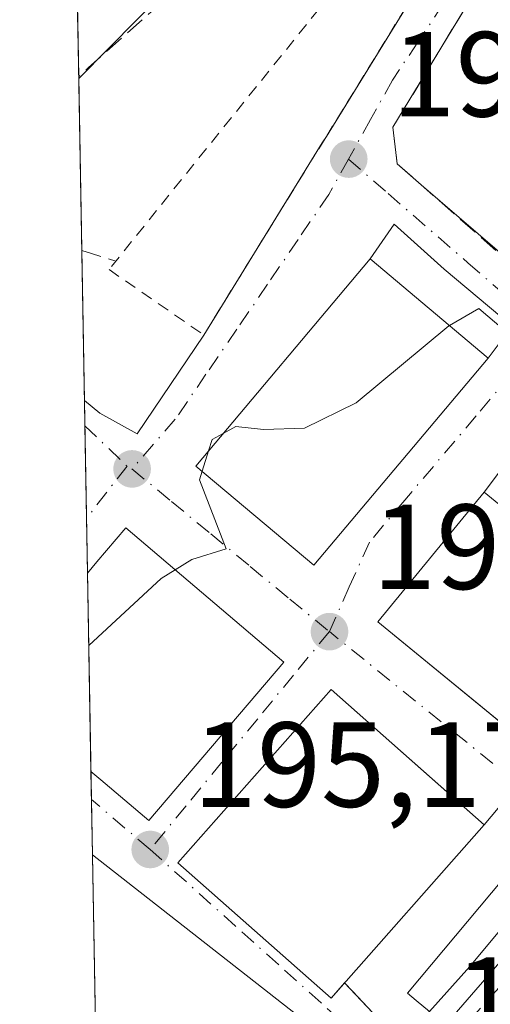
# Model space of a CAD drawing. Units: metres. Extents: x 620279 to 623728, y 4775762 to 4778136.
# Drawn here: x 620279 to 620318, y 4777722 to 4777804 of the extents above; entities that cross this region are included whole.
import ezdxf

# ---------------------------------------------------------------- set-up
doc = ezdxf.new("R2010")
doc.units = ezdxf.units.M
doc.header["$MEASUREMENT"] = 0
for name, pattern in [('DGN Style 2', [1.6480167562047852, 0.988810053722871, -0.6592067024819142]), ('DGN Style 3', [2.307223458686699, 1.648016756204785, -0.6592067024819142]), ('DGN Style 4', [2.6384748266838614, 1.318413404963828, -0.6592067024819142, 0.001648016756204785, -0.6592067024819142])]:
    doc.linetypes.add(name, pattern=pattern)
for name, color, linetype, lineweight in [('Alambrada', 7, 'DGN Style 2', 0), ('Carretera de calzada única Cxs', 7, 'Continuous', 13), ('Carretera de calzada única eje', 7, 'DGN Style 4', 0), ('Comarca CxS', 21, 'Continuous', 0), ('Comunidad Autónoma CxS', 142, 'Continuous', 0), ('Cultivos herbáceos CxS', 92, 'Continuous', 0), ('Curva de nivel normal', 30, 'Continuous', 0), ('Edificación Cxs', 1, 'Continuous', 13), ('Elemento construido', 1, 'Continuous', 0), ('Espacio natural protegido', 121, 'Continuous', 13), ('Espacio natural protegido CxS', 121, 'Continuous', 0), ('Municipio CxS', 4, 'Continuous', 0), ('Muro lineal', 1, 'DGN Style 3', 13), ('Núcleo urbano CxS', 7, 'Continuous', 0), ('Obra de contención lineal', 1, 'DGN Style 3', 13), ('Provincia CxS', 1, 'Continuous', 0), ('Punto de cota en terreno', 7, 'Continuous', 0), ('Rótulo de punto de cota en terreno', 7, 'Continuous', 0), ('Vía urbana Cxs', 4, 'Continuous', 0), ('Vía urbana eje', 4, 'DGN Style 4', 0)]:
    doc.layers.add(name, color=color, linetype=linetype, lineweight=lineweight)
doc.styles.add('Style-Arial', font='txt')

# ---------------------------------------------------------------- blocks, each defined once
blk = doc.blocks.new('5PATER')
at = {"layer": 'Cultivos herbáceos CxS', "linetype": 'Continuous', "lineweight": 0}
h = blk.add_hatch(color=51, dxfattribs=at)
edge = h.paths.add_edge_path()
edge.add_ellipse((0, 0), major_axis=(-0.1095731443231308, -0.1110710700762829), ratio=0.9994222409660322, start_angle=0, end_angle=360)
blk = doc.blocks.new('*U34')
at = {"layer": 'Vía urbana Cxs', "color": 4, "linetype": 'Continuous', "lineweight": 0}
for points in [[(620318.3000999996, 4777809.050100001, 197.2497000000003), (620309.8101000005, 4777795.020099999, 195.3188999999984), (620310.1700999998, 4777791.9901, 195.5176999999967), (620311.2662000004, 4777791.025400001, 195.6723000000056), (620312.1535999998, 4777790.2444, 195.6616999999969), (620324.7105, 4777779.4202, 201.1190000000061), (620342.3901000004, 4777764.1801, 202.0157999999938), (620339.9238999998, 4777761.523700001, 196.9587999999931), (620324.5811999999, 4777774.4191, 197.6913999999961), (620317.3701, 4777764.780099999, 202.2375999999931), (620308.5701000001, 4777754.050100001, 200.7755000000034), (620322.1335000005, 4777742.920800001, 206.2605999999942), (620317.3701, 4777737.2401, 200.1395000000048), (620314.9905000003, 4777739.345699999, 202.2707999999984), (620304.6901000004, 4777748.460100001, 200.2379999999976), (620292.0100999996, 4777734.100099999, 201.0794000000024), (620304.6901000004, 4777722.890100001, 199.4217000000062), (620305.8064000001, 4777724.1534, 201.4014000000025), (620306.4852999998, 4777723.434, 200.0930999999982), (620308.1201, 4777721.700099999, 197.614499999996)], [(620302.5000999998, 4777721.0101, 198.0587999999989), (620284.9464999996, 4777734.768999999, 197.196100000001), (620284.8249000004, 4777741.656500001, 204.7275999999983), (620285.6300999997, 4777740.970100001, 204.6057000000001), (620289.6001000004, 4777737.590100001, 202.704899999997), (620300.7801000001, 4777750.720100001, 201.151199999993), (620287.7200999996, 4777761.840100001, 200.1132999999973), (620285.3201000001, 4777759.0101, 202.9101999999984), (620284.5346999997, 4777758.087400001, 203.165399999998), (620284.2818999998, 4777772.387700001, 195.0478000000003), (620285.5585000003, 4777771.337200001, 195.3623999999982), (620288.6475000001, 4777769.6347, 195.5339999999997), (620294.1601, 4777777.8101, 195.354600000006), (620301.2325999998, 4777789.283700001, 194.4279999999999), (620303.9641000004, 4777793.715, 194.7272999999986), (620304.3000999996, 4777794.2601, 194.6779999999999), (620312.9600999998, 4777808.3201, 198.3940000000002)]]:
    blk.add_polyline3d(points, dxfattribs=at)
blk.add_polyline3d([(620307.9301000005, 4777784.120100001, 200.942200000005), (620293.5000999998, 4777766.960100001, 200.5620999999956), (620303.2701000003, 4777758.7401, 198.9909000000043), (620317.7001, 4777775.9001, 198.1284000000014), (620319.6810999997, 4777778.537599999, 197.1005000000005), (620314.0476000002, 4777783.272500001, 197.4701000000059), (620309.9124999996, 4777786.994700001, 195.6263999999937)], close=True, dxfattribs=at)

msp = doc.modelspace()

# ---------------------------------------------------------------- linework, layer by layer
at = {"layer": 'Alambrada', "color": 7, "linetype": 'DGN Style 2', "lineweight": 0}
msp.add_polyline3d([(620304.7100999998, 4777806.090100001, 194.1419000000024), (620286.3201000001, 4777783.2301, 193.978099999993), (620294.1601, 4777777.8101, 195.354600000006), (620304.3000999996, 4777794.2601, 194.6779999999999), (620312.9600999998, 4777808.3201, 198.3940000000002)], dxfattribs=at)
at = {"layer": 'Carretera de calzada única Cxs', "color": 7, "linetype": 'Continuous', "lineweight": 13}
for points in [[(620312.8403000003, 4777721.789899999, 195.7425999999978), (620316.1601, 4777725.5001, 196.4235999999946), (620325.2901, 4777736.4901, 196.4817000000039), (620344.2001, 4777759.270099999, 196.6215999999986), (620348.0900999998, 4777763.970100001, 197.5258000000031), (620368.5702000001, 4777788.030099999, 196.4922999999981), (620369.6601, 4777789.3201, 196.4918000000034), (620373.1201999999, 4777793.380200001, 196.4392999999982), (620375.9851000002, 4777796.750200001, 196.6239999999962), (620377.0378000002, 4777798.048800001, 196.6867999999959), (620413.1901000004, 4777842.6501, 197.6456000000035), (620427.7100999998, 4777858.800100001, 197.5886000000028), (620429.3519000001, 4777861.0867, 197.5240999999951), (620430.0601000005, 4777862.190099999, 197.3007000000071), (620431.2313999999, 4777863.8838, 197.178700000004), (620445.9801000003, 4777885.210100001, 197.6530999999959), (620464.7801000001, 4777916.110099999, 201.2513000000035), (620483.8201000001, 4777948.130100001, 199.6064999999944), (620492.5000999998, 4777964.540100001, 198.1704000000027)], [(620312.8403000003, 4777721.789899999, 195.7425999999978), (620316.1601, 4777725.5001, 196.4235999999946), (620325.2901, 4777736.4901, 196.4817000000039), (620344.2001, 4777759.270099999, 196.6215999999986), (620348.0900999998, 4777763.970100001, 197.5258000000031), (620364.1699999999, 4777782.860300001, 197.2088999999978)]]:
    msp.add_polyline3d(points, dxfattribs=at)
at = {"layer": 'Carretera de calzada única eje', "color": 7, "linetype": 'DGN Style 4', "lineweight": 0, "extrusion": (-0.596361550337962, 0.4952228939350074, 0.6317493067674385), "elevation": 1996227.919987657, "flags": 128}
msp.add_lwpolyline([(-4071940.875278019, -1626630.335508612), (-4071926.480055564, -1626630.322221251), (-4071915.985543641, -1626630.950855309)], dxfattribs=at)
at = {"layer": 'Comarca CxS', "color": 21, "linetype": 'Continuous', "lineweight": 0, "flags": 128}
msp.add_lwpolyline([(623709.2000009504, 4775822.389982211), (620319.8000009244, 4775761.77998221), (620283.8109999987, 4777799.046200001), (620283.0382999997, 4777842.7874), (620278.930000924, 4778075.349982186), (620444.6142999991, 4778078.314300001), (620491.1139999991, 4778079.1462), (623667.1700009502, 4778135.969982189)], close=True, dxfattribs=at)
at = {"layer": 'Comunidad Autónoma CxS', "color": 142, "linetype": 'Continuous', "lineweight": 0, "flags": 128}
msp.add_lwpolyline([(623709.2000009504, 4775822.389982211), (620319.8000009244, 4775761.77998221), (620283.8109999987, 4777799.046200001), (620283.0382999997, 4777842.7874), (620278.930000924, 4778075.349982186), (620444.6142999991, 4778078.314300001), (620491.1139999991, 4778079.1462), (623667.1700009502, 4778135.969982189)], close=True, dxfattribs=at)
at = {"layer": 'Curva de nivel normal', "color": 30, "linetype": 'Continuous', "lineweight": 0, "elevation": 195, "flags": 128}
for points in [[(620337.6189000001, 4777768.2324), (620337.5899999999, 4777768.17), (620334.9900000002, 4777767.439999999), (620330.3799999999, 4777769.34), (620327.1900000004, 4777771.980000001), (620324.6600000003, 4777773.25), (620322.0700000003, 4777774.859999999), (620320.8799999999, 4777776.180000001), (620319.8099999996, 4777777.109999999), (620318.9699999997, 4777778.27), (620316.9100000003, 4777780), (620314.4912999999, 4777778.5997)], [(620314.4912999999, 4777778.5997), (620314.4400000004, 4777778.57), (620306.7800000003, 4777772.199999999), (620302.5, 4777770.09), (620299.1100000005, 4777769.99), (620296.7999999998, 4777770.220000001), (620295.7627999998, 4777769.650800001)], [(620295.7627999998, 4777769.650800001), (620294.8499999996, 4777769.15), (620294.5565, 4777768.216399999)], [(620294.5565, 4777768.216399999), (620294.0231999997, 4777766.5198)], [(620294.0231999997, 4777766.5198), (620293.7999999998, 4777765.810000001), (620296.0199999996, 4777760.09), (620293.1600000003, 4777759.220000001), (620291.7932000002, 4777758.3718)], [(620291.7932000002, 4777758.3718), (620290.6299999999, 4777757.65), (620284.6403999999, 4777752.095799999)]]:
    msp.add_lwpolyline(points, dxfattribs=at)
at = {"layer": 'Edificación Cxs', "color": 1, "linetype": 'Continuous', "lineweight": 13, "flags": 128}
for points, elevation in [([(620332.6901000004, 4777752.220100001), (620323.8901000004, 4777741.4801), (620310.3800999997, 4777752.5601), (620308.5701000001, 4777754.050100001), (620317.3701, 4777764.780099999)], 205.0095000000001), ([(620300.7801000001, 4777750.720100001), (620289.6001000004, 4777737.590100001), (620285.6300999997, 4777740.970100001), (620284.8249000004, 4777741.656500001), (620284.5346999997, 4777758.087400001), (620285.3201000001, 4777759.0101), (620287.7200999996, 4777761.840100001)], 204.7275999999983)]:
    msp.add_lwpolyline(points, close=True, dxfattribs=dict(at, elevation=elevation))
at = {"layer": 'Edificación Cxs', "color": 1, "linetype": 'Continuous', "lineweight": 13, "extrusion": (-0.001671858296498418, 0.09462671870070384, 0.9955114208273927), "elevation": 451268.796087518, "flags": 128}
msp.add_lwpolyline([(-704587.6708169334, -4744626.574344967), (-704587.6708169334, -4744643.081904757)], dxfattribs=at)
at = {"layer": 'Edificación Cxs', "color": 1, "linetype": 'Continuous', "lineweight": 13}
for points in [[(620317.7001, 4777775.9001, 198.1284000000014), (620303.2701000003, 4777758.7401, 198.9909000000043), (620293.5000999998, 4777766.960100001, 200.5620999999956), (620307.9301000005, 4777784.120100001, 200.942200000005), (620317.7001, 4777775.9001, 198.1284000000014)], [(620332.6901000004, 4777752.220100001, 201.5001999999949), (620323.8901000004, 4777741.4801, 203.4979000000021), (620310.3800999997, 4777752.5601, 205.0095000000001), (620308.5701000001, 4777754.050100001, 200.7755000000034), (620317.3701, 4777764.780099999, 202.2375999999931), (620332.6901000004, 4777752.220100001, 201.5001999999949)], [(620284.5345999999, 4777758.087400001, 203.1652999999933), (620285.3201000001, 4777759.0101, 202.9101999999984), (620287.7200999996, 4777761.840100001, 200.1132999999973), (620300.7801000001, 4777750.720100001, 201.151199999993)], [(620300.7801000001, 4777750.720100001, 201.151199999993), (620289.6001000004, 4777737.590100001, 202.704899999997), (620285.6300999997, 4777740.970100001, 204.6057000000001), (620284.8249000004, 4777741.656500001, 204.7275999999983)], [(620317.3701, 4777737.2401, 200.1395000000048), (620304.6901000004, 4777722.890100001, 199.4217000000062), (620292.0100999996, 4777734.100099999, 201.0794000000024), (620304.6901000004, 4777748.460100001, 200.2379999999976), (620317.3701, 4777737.2401, 200.1395000000048)]]:
    msp.add_polyline3d(points, dxfattribs=at)
for points in [[(620317.7001, 4777775.9001, 200.942200000005), (620303.2701000003, 4777758.7401, 200.942200000005), (620293.5000999998, 4777766.960100001, 200.942200000005), (620307.9301000005, 4777784.120100001, 200.942200000005)], [(620317.3701, 4777737.2401, 201.0794000000024), (620304.6901000004, 4777722.890100001, 201.0794000000024), (620292.0100999996, 4777734.100099999, 201.0794000000024), (620304.6901000004, 4777748.460100001, 201.0794000000024)]]:
    msp.add_3dface(points, dxfattribs=at)
at = {"layer": 'Elemento construido', "color": 1, "linetype": 'Continuous', "lineweight": 0}
msp.add_polyline3d([(620305.8101000005, 4777724.1501, 201.3953000000038), (620308.1201, 4777721.700099999, 197.614499999996), (620308.5201000003, 4777721.520099999, 197.350099999996), (620308.9501, 4777721.380100001, 197.1083000000071), (620309.3800999997, 4777721.270099999, 196.8920999999973), (620309.8201000001, 4777721.200099999, 196.6974000000046), (620310.2600999996, 4777721.170100001, 196.5224000000017), (620310.7100999998, 4777721.1801, 196.357600000003), (620311.1501000002, 4777721.2301, 196.204700000002), (620311.5900999998, 4777721.3101, 196.0525999999954), (620312.0201000003, 4777721.440099999, 195.9036999999953), (620312.4401000004, 4777721.590100001, 195.7486000000063), (620312.8400999998, 4777721.790100001, 195.7425999999978), (620311.7401000002, 4777722.700099999, 196.3742999999959), (620311.0100999996, 4777723.300100001, 197.4039000000048), (620362.2401000002, 4777784.520099999, 199.1264999999985), (620364.1700999998, 4777782.860099999, 197.2087999999931), (620368.5701000001, 4777788.030099999, 196.4922999999981), (620368.7401000002, 4777789.970100001, 196.5433000000048), (620368.3800999997, 4777792.270099999, 196.6300000000047), (620320.9901000002, 4777830.850099999, 195.7955999999976), (620298.0401, 4777849.850099999, 193.991200000004), (620297.7401000002, 4777847.4901, 193.5957999999955)], dxfattribs=at)
at = {"layer": 'Espacio natural protegido', "color": 121, "linetype": 'Continuous', "lineweight": 13, "flags": 128}
msp.add_lwpolyline([(620310.5614000004, 4777826.1731), (620283.8110010813, 4777799.046201096)], dxfattribs=at)
at = {"layer": 'Espacio natural protegido CxS', "color": 121, "linetype": 'Continuous', "lineweight": 0, "flags": 128}
msp.add_lwpolyline([(620310.561400001, 4777826.173099999), (620283.8109999987, 4777799.046200001), (620283.0382999997, 4777842.7874)], dxfattribs=at)
at = {"layer": 'Municipio CxS', "color": 4, "linetype": 'Continuous', "lineweight": 0, "flags": 128}
msp.add_lwpolyline([(623709.2000009504, 4775822.389982211), (620319.8000009244, 4775761.77998221), (620283.8109999987, 4777799.046200001), (620283.0382999997, 4777842.7874), (620278.930000924, 4778075.349982186), (620444.6142999991, 4778078.314300001), (620491.1139999991, 4778079.1462), (623667.1700009502, 4778135.969982189)], close=True, dxfattribs=at)
at = {"layer": 'Muro lineal', "color": 1, "linetype": 'DGN Style 3', "lineweight": 13, "extrusion": (0.2825696659259609, 0.950552491033012, 0.1288578507093248), "elevation": 4716833.658773101, "flags": 128}
msp.add_lwpolyline([(766837.5598663593, -612715.5149195585), (766836.7159555465, -612715.4733731896), (766834.6126164662, -612715.3060784661)], dxfattribs=at)
at = {"layer": 'Muro lineal', "color": 1, "linetype": 'DGN Style 3', "lineweight": 13}
msp.add_polyline3d([(620322.1801000005, 4777808.440099999, 200.2940999999992), (620320.2600999996, 4777807.360099999, 198.4762000000046), (620318.3000999996, 4777809.050100001, 197.2497000000003), (620309.8101000005, 4777795.020099999, 195.3188999999984), (620310.1700999998, 4777791.9901, 195.5176999999967), (620324.6001000004, 4777779.290100001, 200.8479999999981)], dxfattribs=at)
at = {"layer": 'Núcleo urbano CxS', "color": 7, "linetype": 'Continuous', "lineweight": 0, "extrusion": (-0.00442815504363999, 0.2507058330972614, 0.9680531889797779), "elevation": 1195260.446541958, "flags": 128}
msp.add_lwpolyline([(-704562.9986615144, -4613790.300726316), (-704562.9986615144, -4613800.911508868)], dxfattribs=at)
at = {"layer": 'Núcleo urbano CxS', "color": 7, "linetype": 'Continuous', "lineweight": 0, "extrusion": (-0.002002294264612282, 0.1133617475433427, 0.9935517626231647), "elevation": 540567.5764341782, "flags": 128}
msp.add_lwpolyline([(-704563.57831491, -4735330.692680799), (-704563.57831491, -4735345.220007407)], dxfattribs=at)
at = {"layer": 'Núcleo urbano CxS', "color": 7, "linetype": 'Continuous', "lineweight": 0, "extrusion": (-0.002175500997913966, 0.1231460600302383, 0.9923861723615646), "elevation": 587207.253795349, "flags": 128}
msp.add_lwpolyline([(-704578.5769104713, -4729758.797956703), (-704578.5769104713, -4729771.30310479)], dxfattribs=at)
at = {"layer": 'Núcleo urbano CxS', "color": 7, "linetype": 'Continuous', "lineweight": 0, "extrusion": (-0.001419731202017365, 0.08037448526222052, 0.9967637265080161), "elevation": 383324.0476490238, "flags": 128}
msp.add_lwpolyline([(-704568.72355122, -4750630.199184217), (-704568.72355122, -4750632.295293679)], dxfattribs=at)
at = {"layer": 'Núcleo urbano CxS', "color": 7, "linetype": 'Continuous', "lineweight": 0, "extrusion": (-0.0009697111987392577, 0.05489853531191485, 0.9984914674051039), "elevation": 261885.2870171903, "flags": 128}
msp.add_lwpolyline([(-704567.5086870153, -4758862.18439586), (-704567.5086870152, -4758869.868283877)], dxfattribs=at)
at = {"layer": 'Núcleo urbano CxS', "color": 7, "linetype": 'Continuous', "lineweight": 0, "extrusion": (-0.0001160477318625431, 0.006561393705208173, 0.9999784670909516), "elevation": 31471.70232875691, "flags": 128}
msp.add_lwpolyline([(620284.5530456292, 4777654.433797627), (620284.4727421718, 4777658.97409536)], dxfattribs=at)
at = {"layer": 'Núcleo urbano CxS', "color": 7, "linetype": 'Continuous', "lineweight": 0, "extrusion": (-0.0002340232388768467, 0.01325021516007063, 0.9999121846599007), "elevation": 63356.08182651999, "flags": 128}
msp.add_lwpolyline([(620284.853486324, 4777321.566071212), (620284.5632353575, 4777337.998413774)], dxfattribs=at)
at = {"layer": 'Núcleo urbano CxS', "color": 7, "linetype": 'Continuous', "lineweight": 0, "extrusion": (0.7557102850396844, -0.6548245177669331, 0.01033518343053107), "elevation": -2659788.833660097, "flags": 128}
msp.add_lwpolyline([(4017028.208535263, 27686.77421731099), (4016960.127597866, 27685.94867321914), (4016940.773780527, 27685.76546343401)], dxfattribs=at)
at = {"layer": 'Núcleo urbano CxS', "color": 7, "linetype": 'Continuous', "lineweight": 0, "extrusion": (7.587107601351508e-06, -0.0004295853554910487, 0.9999999076994249), "elevation": -1852.586598255626, "flags": 128}
msp.add_lwpolyline([(620284.8644014914, 4777738.974406469), (620284.8233014838, 4777741.301506685)], dxfattribs=at)
at = {"layer": 'Núcleo urbano CxS', "color": 7, "linetype": 'Continuous', "lineweight": 0, "extrusion": (-9.569386928968632e-05, 0.005414420862390639, 0.9999853373372073), "elevation": 26004.48527980905, "flags": 128}
msp.add_lwpolyline([(620284.9623375318, 4777664.00117296), (620284.8817351685, 4777668.561639807)], dxfattribs=at)
at = {"layer": 'Núcleo urbano CxS', "color": 7, "linetype": 'Continuous', "lineweight": 0, "extrusion": (-6.850041722350821e-05, 0.003877292437596967, 0.9999924809272549), "elevation": 18677.36244349148, "flags": 128}
msp.add_lwpolyline([(620285.1775179184, 4777685.862362127), (620284.9584146237, 4777698.264055346)], dxfattribs=at)
at = {"layer": 'Núcleo urbano CxS', "color": 7, "linetype": 'Continuous', "lineweight": 0}
for points in [[(620343.0236999998, 4777754.003699999, 195.8899999999994), (620298.4467000002, 4777702.5459, 195.0644999999931), (620285.7741, 4777687.918, 194.8812999999936), (620283.6264000004, 4777809.497300001, 188.4692000000068), (620289.9901000002, 4777816.8101, 188.2743999999948), (620299.0144999997, 4777824.200099999, 188.6232000000018), (620312.1379000006, 4777831.3968, 188.7042999999976), (620314.5881000003, 4777833.422900001, 189.3769000000029), (620318.0262000002, 4777836.265900001, 190.1904000000068), (620375.2222999996, 4777791.158700001, 196.3585000000021), (620361.3532999996, 4777775.1511, 196.2029999999941)], [(620375.4681000002, 4777669.433700001, 197.3151999999973), (620371.6300999997, 4777666.148700001, 197.4002000000037), (620366.6164999995, 4777659.881899999, 198.0065999999933), (620368.0170999998, 4777640.597899999, 198.216499999995), (620373.8353000004, 4777638.6207, 198.8120000000054), (620376.4304999998, 4777637.738700001, 199.5669999999955), (620362.0258999999, 4777622.710300001, 197.7599000000046), (620347.4265000002, 4777607.4779, 197.3699999999953), (620325.5295000002, 4777582.1973, 197.5188999999955), (620299.3151000004, 4777608.562899999, 196.0167999999976), (620286.9763000002, 4777619.8652, 194.8393000000069), (620285.7741, 4777687.918, 194.8812999999936), (620298.4467000002, 4777702.5459, 195.0644999999931), (620343.0236999998, 4777754.003699999, 195.8899999999994), (620360.7061000001, 4777739.2827, 196.1588000000047), (620347.7790999999, 4777718.9013, 195.9670999999944), (620330.8091000002, 4777698.941299999, 195.2823000000062)]]:
    msp.add_polyline3d(points, close=True, dxfattribs=at)
at = {"layer": 'Obra de contención lineal', "color": 1, "linetype": 'DGN Style 3', "lineweight": 13, "extrusion": (-0.6661759570448933, 0.7456180397457366, 0.01622754020317531), "elevation": 3149198.28839784, "flags": 128}
msp.add_lwpolyline([(-3645855.343556915, -50914.24637630607), (-3645830.886668323, -50916.29054547246), (-3645829.834844516, -50916.0998203587)], dxfattribs=at)
at = {"layer": 'Provincia CxS', "color": 1, "linetype": 'Continuous', "lineweight": 0, "flags": 128}
msp.add_lwpolyline([(623709.2000009504, 4775822.389982211), (620319.8000009244, 4775761.77998221), (620283.8109999987, 4777799.046200001), (620283.0382999997, 4777842.7874), (620278.930000924, 4778075.349982186), (620444.6142999991, 4778078.314300001), (620491.1139999991, 4778079.1462), (623667.1700009502, 4778135.969982189)], close=True, dxfattribs=at)
at = {"layer": 'Vía urbana Cxs', "color": 4, "linetype": 'Continuous', "lineweight": 0, "extrusion": (0.851291084496097, -0.524691992721665, 0.001342472058220173), "elevation": -1978810.609556866, "flags": 128}
msp.add_lwpolyline([(4392746.990752582, 2851.855121543907), (4392760.469022234, 2850.928521506071), (4392765.674549285, 2851.227820922266), (4392766.314885141, 2851.178520934206), (4392782.827885327, 2854.894524282757)], dxfattribs=at)
at = {"layer": 'Vía urbana Cxs', "color": 4, "linetype": 'Continuous', "lineweight": 0, "extrusion": (-0.2368323431217853, 0.2041523503858897, 0.9498590732752737), "elevation": 828672.9782820632, "flags": 128}
msp.add_lwpolyline([(-4023858.718385976, -2516729.809734349), (-4023858.718385976, -2516712.356334492)], dxfattribs=at)
at = {"layer": 'Vía urbana Cxs', "color": 4, "linetype": 'Continuous', "lineweight": 0, "extrusion": (-0.00872099602656961, 0.4935214065361596, 0.8696899249266232), "elevation": 2352693.083236076, "flags": 128}
msp.add_lwpolyline([(-704602.0949897695, -4144887.987712739), (-704602.0949897695, -4144904.433266656)], dxfattribs=at)
at = {"layer": 'Vía urbana Cxs', "color": 4, "linetype": 'Continuous', "lineweight": 0, "extrusion": (-0.06644576806220895, -0.08101853309335987, 0.9944953278935117), "elevation": -428103.8336991206, "flags": 128}
msp.add_lwpolyline([(-2550130.573035654, 4065143.434437802), (-2550130.573035654, 4065129.480562484)], dxfattribs=at)
at = {"layer": 'Vía urbana Cxs', "color": 4, "linetype": 'Continuous', "lineweight": 0, "extrusion": (-0.2306730837471563, 0.1892762840346095, 0.9544445592786557), "elevation": 761418.6709780893, "flags": 128}
msp.add_lwpolyline([(-4086986.394177889, -2434851.196066828), (-4086986.394177888, -2434832.813644244)], dxfattribs=at)
at = {"layer": 'Vía urbana Cxs', "color": 4, "linetype": 'Continuous', "lineweight": 0, "extrusion": (-0.4090907047273494, -0.4878703376532737, 0.7711208264233054), "elevation": -2584528.018898392, "flags": 128}
msp.add_lwpolyline([(-2594506.70738552, 3130555.361907636), (-2594506.70738552, 3130545.747949176)], dxfattribs=at)
at = {"layer": 'Vía urbana Cxs', "color": 4, "linetype": 'Continuous', "lineweight": 0, "extrusion": (0.01302572969586436, -0.7377854758472622, 0.6749095657899059), "elevation": -3516730.566436924, "flags": 128}
msp.add_lwpolyline([(704526.883286853, 3216792.030962933), (704526.8832868531, 3216802.237624242)], dxfattribs=at)
at = {"layer": 'Vía urbana Cxs', "color": 4, "linetype": 'Continuous', "lineweight": 0, "extrusion": (-0.03042033269606011, 0.0238441297242317, 0.9992527512278139), "elevation": 95248.7019265767, "flags": 128}
msp.add_lwpolyline([(-4142928.419616244, -2457328.849772841), (-4142928.419616243, -2457351.169729236)], dxfattribs=at)
at = {"layer": 'Vía urbana Cxs', "color": 4, "linetype": 'Continuous', "lineweight": 0, "extrusion": (0.5715858474358475, -0.5398311496370647, 0.6179578860185937), "elevation": -2224481.844774788, "flags": 128}
msp.add_lwpolyline([(3899384.6759985, 1748687.24786717), (3899384.6759985, 1748687.239854056)], dxfattribs=at)
at = {"layer": 'Vía urbana Cxs', "color": 4, "linetype": 'Continuous', "lineweight": 0}
for points in [[(620322.1801000005, 4777808.440099999, 200.2940999999992), (620320.2600999996, 4777807.360099999, 198.4762000000046), (620318.3000999996, 4777809.050100001, 197.2497000000003), (620309.8101000005, 4777795.020099999, 195.3188999999984), (620310.1700999998, 4777791.9901, 195.5176999999967), (620311.2662000004, 4777791.025400001, 195.6723000000056), (620312.1535999998, 4777790.2444, 195.6616999999969)], [(620317.7001, 4777775.9001, 198.1284000000014), (620319.6810999997, 4777778.537599999, 197.1005000000005), (620314.0476000002, 4777783.272500001, 197.4701000000059), (620309.9124999996, 4777786.994700001, 195.6263999999937), (620307.9301000005, 4777784.120100001, 200.942200000005)], [(620307.9301000005, 4777784.120100001, 200.942200000005), (620293.5000999998, 4777766.960100001, 200.5620999999956), (620303.2701000003, 4777758.7401, 198.9909000000043), (620317.7001, 4777775.9001, 198.1284000000014)], [(620284.2818999998, 4777772.387700001, 195.0478000000003), (620285.5585000003, 4777771.337200001, 195.3623999999982), (620288.6475000001, 4777769.6347, 195.5339999999997), (620294.1601, 4777777.8101, 195.354600000006)], [(620342.3901000004, 4777764.1801, 202.0157999999938), (620339.9238999998, 4777761.523700001, 196.9587999999931), (620324.5811999999, 4777774.4191, 197.6913999999961), (620317.3701, 4777764.780099999, 202.2375999999931)], [(620300.7801000001, 4777750.720100001, 201.151199999993), (620287.7200999996, 4777761.840100001, 200.1132999999973), (620285.3201000001, 4777759.0101, 202.9101999999984), (620284.5345999999, 4777758.087400001, 203.1652999999933)], [(620284.8249000004, 4777741.656500001, 204.7275999999983), (620285.6300999997, 4777740.970100001, 204.6057000000001), (620289.6001000004, 4777737.590100001, 202.704899999997), (620300.7801000001, 4777750.720100001, 201.151199999993)], [(620317.3701, 4777737.2401, 200.1395000000048), (620314.9905000003, 4777739.345699999, 202.2707999999984), (620304.6901000004, 4777748.460100001, 200.2379999999976), (620292.0100999996, 4777734.100099999, 201.0794000000024), (620304.6901000004, 4777722.890100001, 199.4217000000062), (620305.8064000001, 4777724.1534, 201.4014000000025)], [(620305.8099999996, 4777724.15, 201.3950999999943), (620306.4852999998, 4777723.434, 200.0930999999982), (620308.1201, 4777721.700099999, 197.614499999996), (620308.5201000003, 4777721.520099999, 197.350099999996), (620308.9501, 4777721.380100001, 197.1083000000071), (620309.3800999997, 4777721.270099999, 196.8920999999973), (620309.8201000001, 4777721.200099999, 196.6974000000046), (620310.2600999996, 4777721.170100001, 196.5224000000017), (620310.7100999998, 4777721.1801, 196.357600000003), (620311.1501000002, 4777721.2301, 196.204700000002), (620311.5900999998, 4777721.3101, 196.0525999999954), (620312.0201000003, 4777721.440099999, 195.9036999999953), (620312.4401000004, 4777721.590100001, 195.7486000000063), (620312.8403000003, 4777721.789899999, 195.7425999999978)]]:
    msp.add_polyline3d(points, dxfattribs=at)
at = {"layer": 'Vía urbana eje', "color": 4, "linetype": 'DGN Style 4', "lineweight": 0, "extrusion": (0.1095876370995908, -0.1050537990960659, 0.9884099600319758), "elevation": -433753.361980533, "flags": 128}
msp.add_lwpolyline([(3878232.595469867, 2825422.385980619), (3878232.595469867, 2825417.494284014)], dxfattribs=at)
at = {"layer": 'Vía urbana eje', "color": 4, "linetype": 'DGN Style 4', "lineweight": 0, "extrusion": (0.2627131024041587, 0.3387047546057002, 0.9034715906062983), "elevation": 1781386.836468051, "flags": 128}
msp.add_lwpolyline([(2438102.158005937, -3754215.346325468), (2438102.158005937, -3754209.28774089)], dxfattribs=at)
at = {"layer": 'Vía urbana eje', "color": 4, "linetype": 'DGN Style 4', "lineweight": 0, "extrusion": (-0.628394849461683, -0.7778919208458948, 0.002018081443551159), "elevation": -4106371.430928098, "flags": 128}
msp.add_lwpolyline([(-2519770.653836166, 8488.073870157747), (-2519771.368934694, 8487.873371434744), (-2519781.068963083, 8485.918861249162), (-2519785.918229789, 8486.554067062934), (-2519790.761212536, 8484.444562767285)], dxfattribs=at)
at = {"layer": 'Vía urbana eje', "color": 4, "linetype": 'DGN Style 4', "lineweight": 0, "extrusion": (0.128800420067371, -0.1095660612654287, 0.9855991730968778), "elevation": -443386.5052226581, "flags": 128}
msp.add_lwpolyline([(4041061.234031402, 2585487.483842162), (4041061.234031401, 2585493.94989967)], dxfattribs=at)
at = {"layer": 'Vía urbana eje', "color": 4, "linetype": 'DGN Style 4', "lineweight": 0}
for points in [[(620330.4700999996, 4777827.0101, 199.2832000000053), (620327.6601, 4777823.370100001, 195.723800000007), (620322.0201000003, 4777816.090100001, 199.1852000000072), (620319.0500999996, 4777812.2301, 199.0871999999945), (620316.0701000001, 4777808.380100001, 196.8527999999933), (620313.9700999996, 4777805.2301, 195.9189000000042), (620311.8701, 4777802.0701, 194.7660000000033), (620309.7701000003, 4777798.920100001, 195.017399999997), (620307.9501, 4777795.6501, 194.764599999995), (620306.1401000004, 4777792.380100001, 194.6572000000015)], [(620306.1401000004, 4777792.380100001, 194.6572000000015), (620304.5100999996, 4777789.460100001, 194.6267999999982), (620301.9700999996, 4777785.7301, 195.0109999999986), (620299.4301000005, 4777782.0101, 195.9318999999959), (620296.8901000004, 4777778.280099999, 196.2005000000063), (620294.3400999998, 4777774.5601, 197.5285000000003), (620291.8000999996, 4777770.8301, 196.6722000000009), (620290.0100999996, 4777768.770099999, 196.6002000000008), (620288.2200999996, 4777766.720100001, 196.0363999999972), (620291.4801000003, 4777764.020099999, 197.6474000000017), (620294.7500999998, 4777761.3301, 199.7918999999965), (620298.0100999996, 4777758.630100001, 198.674199999994), (620301.2801000001, 4777755.940099999, 197.6052000000054), (620304.5500999996, 4777753.2401, 197.4352999999974)], [(620306.1401000004, 4777792.380100001, 194.6572000000015), (620309.4200999998, 4777789.520099999, 195.0917999999947), (620316.0000999998, 4777783.800100001, 196.0503000000026), (620319.2801000001, 4777780.940099999, 196.1686999999947), (620322.5701000001, 4777778.0801, 196.1385000000009)], [(620322.5701000001, 4777778.0801, 196.1385000000009), (620319.6300999997, 4777774.600099999, 196.8950000000041), (620316.6901000004, 4777771.110099999, 198.0328000000009), (620310.8000999996, 4777764.140100001, 200.0335999999952), (620307.8601000002, 4777760.6501, 199.175900000002), (620306.2001, 4777756.950099999, 197.9710999999952), (620304.5500999996, 4777753.2401, 197.4352999999974)], [(620304.5500999996, 4777753.2401, 197.4352999999974), (620301.5800999999, 4777749.640100001, 201.1021000000037), (620298.6201, 4777746.030099999, 205.273000000001), (620295.6501000002, 4777742.420100001, 205.3689000000013), (620292.6901000004, 4777738.8101, 204.5124000000069), (620289.7200999996, 4777735.200099999, 200.4323000000004)], [(620311.3901000004, 4777715.7401, 195.5951000000059), (620309.1901000004, 4777717.710100001, 195.3932999999961), (620307.4001000002, 4777719.3301, 196.4125000000058), (620303.8601000002, 4777722.5001, 198.8751999999949), (620300.3300999999, 4777725.6801, 201.9570999999996), (620296.7901, 4777728.850099999, 201.5954999999958), (620289.7200999996, 4777735.200099999, 200.4323000000004)]]:
    msp.add_polyline3d(points, dxfattribs=at)

# ---------------------------------------------------------------- block references
at = {"layer": 'Punto de cota en terreno', "color": 7, "linetype": 'Continuous', "lineweight": 0, "xscale": 10, "yscale": 10, "zscale": 10}
for p in [(620306.1500000004, 4777792.380000001, 193.7200000000012), (620288.2300000006, 4777766.720000001, 194.7700000000041), (620304.5599999996, 4777753.24, 195.2299999999959), (620289.7300000006, 4777735.199999999, 195.1699999999983)]:
    msp.add_blockref('5PATER', p, dxfattribs=at)
at = {"layer": 'Vía urbana Cxs', "color": 4, "linetype": 'Continuous', "lineweight": 0}
msp.add_blockref('*U34', (0, 0), dxfattribs=at)

# ---------------------------------------------------------------- texts
at = {"layer": 'Rótulo de punto de cota en terreno', "color": 7, "linetype": 'Continuous', "lineweight": 0, "style": 'Style-Arial'}
for s, p in [('193,72', (620309.6777999997, 4777795.9078)), ('195,23', (620308.0878, 4777756.7678)), ('195,17', (620293.2577999998, 4777738.727800001)), ('195,08', (620314.9277999997, 4777719.2678))]:
    msp.add_text(s, height=7.000000000000002, dxfattribs=at).set_placement(p)

doc.saveas('drawing.dxf')
